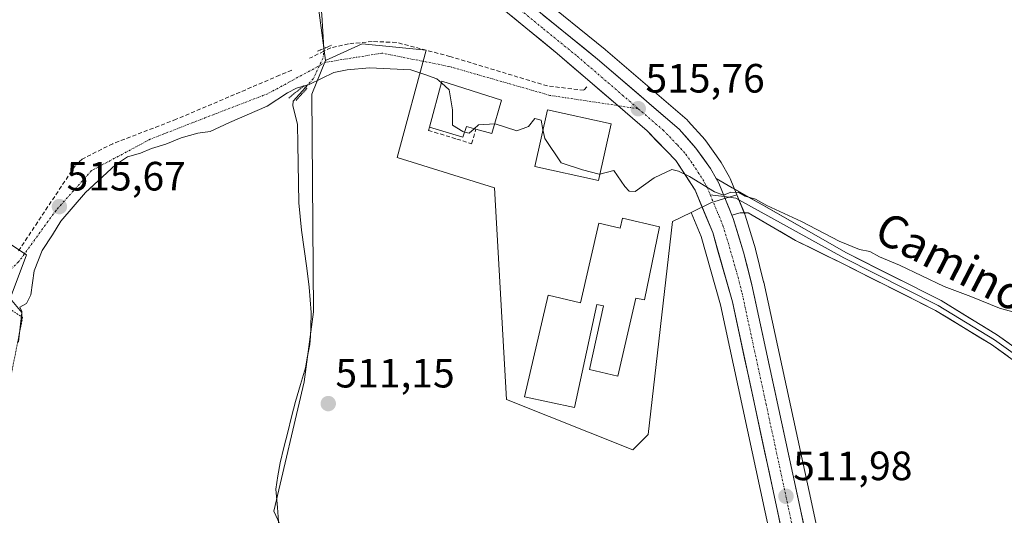
# Model space of a CAD drawing. Units: metres. Extents: x 624795 to 628274, y 4713360 to 4715736.
# Drawn here: x 626685 to 626925, y 4713555 to 4713676 of the extents above; entities that cross this region are included whole.
import ezdxf
from ezdxf.enums import TextEntityAlignment as Align

# ---------------------------------------------------------------- set-up
doc = ezdxf.new("R2010")
doc.units = ezdxf.units.M
doc.header["$MEASUREMENT"] = 0
for name, pattern in [('TRAZO_Y_PUNTO', [1, 0.5, -0.25, 0, -0.25]), ('TRAZOS', [0.75, 0.5, -0.25]), ('TRAZOS2', [0.375, 0.25, -0.125]), ('TRAZOSX2', [1.5, 1, -0.5])]:
    doc.linetypes.add(name, pattern=pattern)
for name, color, linetype, lineweight in [('Alambrada', 19, 'TRAZOS', 0), ('Carretera de calzada única', 19, 'Continuous', 13), ('Carretera de calzada única Cxs', 19, 'Continuous', 13), ('Carretera de calzada única eje', 19, 'TRAZO_Y_PUNTO', 0), ('Carátula', 7, 'Continuous', 5), ('Corriente natural lineal', 142, 'Continuous', 13), ('Corriente natural lineal oculto', 19, 'TRAZO_Y_PUNTO', 13), ('Cultivos herbáceos CxS', 92, 'Continuous', 0), ('Curva de nivel normal', 36, 'Continuous', 0), ('Edificación', 1, 'Continuous', 13), ('Edificación Cxs', 1, 'Continuous', 13), ('Edificación industrial', 135, 'Continuous', 13), ('Edificación industrial Cxs', 135, 'Continuous', 13), ('Layer 0', 7, 'Continuous', 0), ('Muro lineal', 1, 'TRAZOSX2', 13), ('Núcleo urbano CxS', 19, 'Continuous', 0), ('Obra de contención lineal', 1, 'TRAZOSX2', 13), ('Puente lineal', 2, 'TRAZOS2', 0), ('Punto de cota en terreno', 7, 'Continuous', 0), ('Rótulo de punto de cota en terreno', 19, 'Continuous', 0), ('Texto cartográfico', 19, 'Continuous', 0), ('Vía urbana eje', 5, 'TRAZO_Y_PUNTO', 0)]:
    doc.layers.add(name, color=color, linetype=linetype, lineweight=lineweight)
doc.styles.add('Arial', font='txt', dxfattribs={"height": 0.2})

# ---------------------------------------------------------------- blocks, each defined once
blk = doc.blocks.new('*U153')
at = {"layer": 'Cultivos herbáceos CxS', "color": 92, "linetype": 'Continuous', "lineweight": 0}
blk.add_polyline3d([(626879.6495, 4713551.5343, 511.2986), (626878.3639, 4713557.6469, 511.3223), (626866.6019, 4713611.8761, 513.368), (626866.5803, 4713611.9685, 513.3712), (626864.5903, 4713619.9185, 513.7454), (626864.5488, 4713620.0685, 513.7539), (626862.0287, 4713628.2985, 514.4896), (626861.9791, 4713628.4461, 514.4999), (626861.9351, 4713628.5599, 514.508), (626860.0264, 4713633.2071, 514.8368), (626858.3773, 4713637.2445, 515.1879), (626858.2031, 4713637.6017, 515.2116), (626856.1605, 4713641.1659, 515.429), (626856.0095, 4713641.4023, 515.4367), (626852.4595, 4713646.4223, 515.7463), (626852.3083, 4713646.6185, 515.759), (626852.2475, 4713646.6887, 515.7627), (626848.1475, 4713651.2787, 515.9721), (626847.8689, 4713651.5525, 516.0046), (626827.9237, 4713668.7453, 516.7032), (626827.8686, 4713668.7911, 516.706), (626811.2633, 4713682.2433, 517.2472)], dxfattribs=at)
blk = doc.blocks.new('*U155')
at = {"layer": 'Cultivos herbáceos CxS', "color": 92, "linetype": 'Continuous', "lineweight": 0}
for points in [[(626684.4209, 4713597.2711, 514.3111), (626685.1789, 4713604.4923, 514.5628), (626682.3279, 4713607.9127, 514.997), (626686.3219, 4713618.5537, 515.0135), (626645.3817, 4713645.6505, 522.3913)], [(626684.0737, 4713704.7701, 519.607), (626688.0899, 4713708.7497, 519.5114), (626694.3551, 4713712.5535, 519.5462), (626701.4153, 4713715.7687, 519.5075), (626706.8347, 4713717.4275, 519.3998), (626713.6047, 4713718.7797, 519.1563), (626720.4887, 4713719.4709, 518.8522), (626724.6299, 4713719.4939, 518.6854), (626735.8686, 4713718.3831, 518.4061), (626738.4309, 4713717.8721, 518.3032), (626741.5059, 4713716.9227, 518.1921), (626747.6357, 4713714.8057, 518.2713), (626753.4533, 4713711.6435, 517.9127), (626759.4763, 4713666.0683, 515.2048), (626756.1257, 4713657.8763, 514.5327), (626756.4985, 4713604.6279, 512.0008), (626754.2659, 4713587.5023, 511.1683), (626746.8195, 4713555.8483, 510.5168), (626754.2659, 4713539.8367, 510.1369)]]:
    blk.add_polyline3d(points, dxfattribs=at)
blk = doc.blocks.new('*U159')
at = {"layer": 'Núcleo urbano CxS', "color": 19, "linetype": 'Continuous', "lineweight": 0}
blk.add_polyline3d([(626870.7446, 4713538.0239, 510.9737), (626866.9476, 4713555.6181, 511.5894), (626856.0278, 4713606.3543, 513.5864), (626851.293, 4713623.0391, 514.188), (626848.8277, 4713628.9429, 514.4184), (626853.8135, 4713631.3773, 514.7213), (626860.0264, 4713633.2071, 514.8368), (626861.9351, 4713628.5599, 514.508), (626861.9791, 4713628.4461, 514.4999), (626862.0287, 4713628.2985, 514.4896), (626864.5488, 4713620.0685, 513.7539), (626864.5903, 4713619.9185, 513.7454), (626866.5803, 4713611.9685, 513.3712), (626866.6019, 4713611.8761, 513.368), (626878.3639, 4713557.6469, 511.3223), (626879.6495, 4713551.5343, 511.2986)], dxfattribs=at)
blk = doc.blocks.new('*U198')
at = {"layer": 'Curva de nivel normal', "color": 36, "linetype": 'Continuous', "lineweight": 0}
blk.add_polyline3d([(626826.5639, 4713638.3197, 515), (626829.96, 4713639.19, 515), (626832.61, 4713635.32, 515), (626833.67, 4713634.18, 515), (626835.17, 4713634.08, 515), (626839.82, 4713637.37, 515), (626844.11, 4713639.44, 515), (626845.79, 4713639.02, 515), (626848.47, 4713637.7, 515), (626854.57, 4713634, 515), (626856.76, 4713633.18, 515), (626858.56, 4713633.92, 515), (626860.49, 4713633.79, 515), (626862.06, 4713632.96, 515), (626864.58, 4713632.15, 515), (626867.36, 4713630.6, 515), (626875.82, 4713626.72, 515), (626885.02, 4713621.93, 515), (626890.03, 4713619.91, 515), (626892.55, 4713619.35, 515), (626894.9, 4713618.11, 515), (626899.77, 4713616.01, 515), (626910.72, 4713610.81, 515), (626917.2, 4713608.37, 515), (626924.21, 4713605.53, 515), (626929.9, 4713603.94, 515)], dxfattribs=at)
blk = doc.blocks.new('5PATER')
at = {"layer": 'Carátula', "linetype": 'Continuous', "lineweight": 5}
h = blk.add_hatch(color=250, dxfattribs=at)
edge = h.paths.add_edge_path()
edge.add_ellipse((0, 0.01), major_axis=(-1.33, -1.34), ratio=0.999422, start_angle=0, end_angle=360)
blk = doc.blocks.new('*U244')
at = {"layer": 'Carretera de calzada única Cxs', "color": 19, "linetype": 'Continuous', "lineweight": 13}
for points in [[(626812.71, 4713677.21, 516.84), (626816.03, 4713674.52, 516.67), (626819.34, 4713671.84, 516.65), (626822.66, 4713669.15, 516.55), (626825.98, 4713666.46, 516.45), (626829.3, 4713663.6, 516.33), (626832.62, 4713660.73, 516.19), (626835.95, 4713657.87, 515.9), (626839.27, 4713655.01, 515.86), (626842.59, 4713652.14, 515.71), (626845.91, 4713649.28, 515.6), (626847.96, 4713646.99, 515.51), (626850.01, 4713644.69, 515.33), (626851.79, 4713642.18, 515.14), (626853.56, 4713639.67, 515.08), (626854.94, 4713637.27, 514.96), (626855.6, 4713636.11, 514.9), (626857.25, 4713632.07, 514.87), (626858.21, 4713629.75, 514.7), (626858.81, 4713628.26, 514.59), (626859.16, 4713627.42, 514.52), (626860.42, 4713623.31, 514.09), (626861.68, 4713619.19, 513.92), (626862.68, 4713615.22, 513.87), (626863.67, 4713611.24, 513.66), (626864.65, 4713606.72, 513.38), (626865.63, 4713602.2, 513.14), (626866.61, 4713597.69, 512.97), (626867.59, 4713593.17, 512.93), (626868.57, 4713588.65, 512.72), (626869.55, 4713584.13, 512.48), (626870.53, 4713579.61, 512.25), (626871.51, 4713575.09, 512.09), (626872.49, 4713570.58, 512.06), (626873.47, 4713566.06, 511.9), (626874.45, 4713561.54, 511.65), (626875.43, 4713557.02, 511.42), (626876.37, 4713552.53, 511.29)], [(626870.89, 4713551.57, 511.56), (626869.88, 4713556.25, 511.67), (626868.89, 4713560.87, 511.76), (626867.89, 4713565.49, 511.91), (626866.9, 4713570.11, 512.13), (626865.9, 4713574.73, 512.4), (626864.91, 4713579.35, 512.62), (626863.91, 4713583.98, 512.77), (626862.92, 4713588.6, 512.92), (626861.92, 4713593.22, 513.1), (626860.93, 4713597.84, 513.32), (626859.93, 4713602.46, 513.49), (626858.94, 4713607.08, 513.62), (626857.74, 4713611.32, 513.71), (626856.54, 4713615.56, 513.88), (626855.33, 4713619.79, 514.15), (626854.13, 4713624.03, 514.28), (626852.69, 4713627.49, 514.45), (626851.24, 4713630.94, 514.62), (626849.8, 4713634.4, 514.81), (626847.44, 4713638.04, 514.9), (626845.08, 4713641.68, 515.11), (626842.75, 4713644.07, 515.21), (626840.42, 4713646.47, 515.34), (626838.09, 4713648.86, 515.43), (626834.49, 4713651.97, 515.56), (626830.89, 4713655.07, 515.73), (626827.18, 4713658.27, 515.85), (626823.48, 4713661.46, 516.06), (626819.77, 4713664.66, 516.32), (626816.06, 4713667.85, 516.48), (626812.27, 4713670.97, 516.6), (626808.47, 4713674.09, 516.72), (626804.68, 4713677.21, 516.86)]]:
    blk.add_polyline3d(points, dxfattribs=at)

msp = doc.modelspace()

# ---------------------------------------------------------------- linework, layer by layer
at = {"layer": 'Alambrada', "color": 19, "linetype": 'TRAZOS', "lineweight": 0}
msp.add_polyline3d([(626677.94, 4713608.01, 516.1), (626680.76, 4713606.23, 515.83), (626685.42, 4713603.3, 514.93), (626681.12, 4713581.75, 514.54), (626665.28, 4713579.01, 516.23)], dxfattribs=at)
at = {"layer": 'Carretera de calzada única', "color": 19, "linetype": 'Continuous', "lineweight": 13}
for points in [[(626742.74, 4713726.01), (626743.8, 4713725.82), (626748.26, 4713724.24), (626749.39, 4713723.68), (626753.62, 4713721.56), (626772.47, 4713709.02), (626809.39, 4713679.9), (626825.98, 4713666.46), (626845.91, 4713649.28), (626850.01, 4713644.69), (626853.56, 4713639.67), (626854.94, 4713637.27)], [(626830.89, 4713655.07), (626816.06, 4713667.85), (626789.5, 4713689.69), (626765.42, 4713707.68), (626755.51, 4713713.94), (626748.85, 4713717.56), (626739.99, 4713720.62), (626732.32, 4713722.15), (626727.53, 4713722.51), (626720.33, 4713722.47), (626713.16, 4713721.75), (626706.1, 4713720.34), (626700.35, 4713718.58), (626692.95, 4713715.21), (626686.23, 4713711.13), (626681.85, 4713706.79), (626677.57, 4713701.55), (626672.81, 4713694.83), (626659.17, 4713672.49), (626636.97, 4713638.17), (626627.74, 4713623.08), (626622.31, 4713615.43)], [(626903.75, 4713397.99), (626885.03, 4713486.05), (626869.88, 4713556.25), (626858.94, 4713607.08), (626854.13, 4713624.03), (626849.8, 4713634.4), (626845.08, 4713641.68), (626838.09, 4713648.86), (626830.89, 4713655.07)], [(626858.81, 4713628.26), (626859.16, 4713627.42), (626861.68, 4713619.19), (626863.67, 4713611.24), (626875.43, 4713557.02), (626885.81, 4713507.67), (626892.43, 4713476.23), (626909.21, 4713398.09)]]:
    msp.add_lwpolyline(points, dxfattribs=at)
at = {"layer": 'Carretera de calzada única Cxs', "color": 19, "linetype": 'Continuous', "lineweight": 13}
msp.add_lwpolyline([(626854.94, 4713637.27), (626855.6, 4713636.11), (626857.25, 4713632.07), (626858.81, 4713628.26)], dxfattribs=at)
at = {"layer": 'Carretera de calzada única eje', "color": 19, "linetype": 'TRAZO_Y_PUNTO', "lineweight": 0}
for points in [[(626735.95, 4713724.33), (626736.98, 4713724.12), (626741.89, 4713723.22), (626744.13, 4713722.43), (626748.56, 4713720.9), (626751.23, 4713719.56), (626754.56, 4713717.75), (626763.99, 4713711.48), (626768.95, 4713708.35), (626780.98, 4713699.35), (626799.45, 4713684.79), (626812.72, 4713673.87), (626821.02, 4713667.15), (626832.03, 4713657.66), (626835.91, 4713654.31)], [(626835.91, 4713654.31), (626842, 4713649.07), (626845.49, 4713645.48), (626847.54, 4713643.18), (626849.32, 4713640.67), (626851.68, 4713637.03), (626852.7, 4713635.25), (626853.52, 4713633.23)], [(626853.52, 4713633.23), (626855.69, 4713628.05), (626856.64, 4713625.72), (626857.9, 4713621.61), (626860.31, 4713613.13), (626861.31, 4713609.16), (626867.18, 4713582.05), (626872.65, 4713556.63), (626877.84, 4713531.96), (626885.42, 4713496.86), (626888.73, 4713481.14), (626896.57, 4713444.24), (626904.96, 4713405.17), (626906.49, 4713398.04)]]:
    msp.add_lwpolyline(points, dxfattribs=at)
at = {"layer": 'Corriente natural lineal', "color": 142, "linetype": 'Continuous', "lineweight": 13}
for points in [[(626754.36, 4713712.89, 518.4), (626754.25, 4713709.74, 518.08), (626754.21, 4713708.87, 517.99), (626754.66, 4713706.8, 517.76), (626755.26, 4713704.02, 517.37), (626755.82, 4713699.56, 517.13), (626756.37, 4713695.1, 517.01), (626756.93, 4713690.64, 517.01), (626757.48, 4713686.18, 516.96), (626758.04, 4713681.72, 516.86), (626758.59, 4713677.26, 516.79), (626758.84, 4713673.16, 516.64), (626759.09, 4713669.05, 516.13)], [(626754.56, 4713659.53, 514.59), (626751.53, 4713656.15, 514.18), (626751.49, 4713655.08, 514.08), (626752.65, 4713650.46, 513.75), (626752.72, 4713645.68, 513.49), (626752.79, 4713640.9, 513.32), (626752.86, 4713636.11, 513.12), (626752.93, 4713631.33, 512.95), (626753.26, 4713627.97, 512.86), (626753.58, 4713624.6, 512.77), (626754.22, 4713619.94, 512.86), (626754.86, 4713615.29, 512.53), (626755.5, 4713610.63, 512.06), (626755.75, 4713607.54, 511.85), (626755.99, 4713604.44, 511.7), (626755.9, 4713600.79, 511.43), (626755.77, 4713598.72, 511.25)], [(626755.77, 4713598.72, 511.25), (626755.63, 4713596.65, 511.22), (626755.09, 4713593.79, 511.27), (626754.54, 4713590.92, 511.33), (626753.33, 4713586.83, 511.18), (626752.12, 4713582.74, 510.87), (626751.18, 4713578.98, 510.67), (626750.24, 4713575.22, 510.84), (626749.3, 4713571.45, 510.86), (626748.36, 4713567.69, 510.77), (626747.83, 4713564.49, 510.64), (626747.3, 4713561.28, 510.45), (626747.69, 4713556.74, 510.29), (626748.07, 4713552.19, 510.28)]]:
    msp.add_polyline3d(points, dxfattribs=at)
at = {"layer": 'Corriente natural lineal oculto', "color": 19, "linetype": 'TRAZO_Y_PUNTO', "lineweight": 13}
msp.add_polyline3d([(626759.09, 4713669.05, 516.13), (626759.1, 4713668.96, 516.12), (626758.89, 4713666.72, 515.74), (626758.41, 4713665.71, 515.6), (626756.44, 4713661.63, 514.99), (626754.56, 4713659.53, 514.59)], dxfattribs=at)
at = {"layer": 'Cultivos herbáceos CxS', "color": 92, "linetype": 'Continuous', "lineweight": 0}
for points in [[(626759.48, 4713666.07, 515.2), (626753.45, 4713711.64, 517.91), (626747.64, 4713714.81, 518.27), (626741.51, 4713716.92, 518.19), (626738.43, 4713717.87, 518.3), (626735.87, 4713718.38, 518.41), (626724.63, 4713719.49, 518.69), (626720.49, 4713719.47, 518.85), (626713.6, 4713718.78, 519.16), (626706.83, 4713717.43, 519.4)], [(626860.03, 4713633.21, 514.84), (626858.38, 4713637.24, 515.19), (626858.2, 4713637.6, 515.21), (626856.16, 4713641.17, 515.43), (626856.01, 4713641.4, 515.44), (626852.46, 4713646.42, 515.75), (626852.31, 4713646.62, 515.76), (626852.25, 4713646.69, 515.76), (626848.15, 4713651.28, 515.97), (626847.87, 4713651.55, 516), (626827.92, 4713668.75, 516.7), (626827.87, 4713668.79, 516.71), (626811.26, 4713682.24, 517.25)], [(626754.27, 4713539.84, 510.14), (626746.82, 4713555.85, 510.52), (626754.27, 4713587.5, 511.17), (626756.5, 4713604.63, 512), (626756.13, 4713657.88, 514.53), (626759.48, 4713666.07, 515.2), (626768.41, 4713670.16, 515.5), (626784.05, 4713668.67, 516.02), (626776.95, 4713642.36, 513.72), (626800.76, 4713634.92, 514.06), (626803.74, 4713583.19, 513.34), (626834.63, 4713570.91, 513.48), (626838.35, 4713574.63, 513.64), (626844.3, 4713626.73, 514.4), (626848.83, 4713628.94, 514.42), (626851.29, 4713623.04, 514.19), (626856.03, 4713606.35, 513.59), (626866.95, 4713555.62, 511.59), (626870.74, 4713538.02, 510.97)], [(626848.83, 4713628.94, 514.42), (626844.3, 4713626.73, 514.4), (626838.35, 4713574.63, 513.64), (626834.63, 4713570.91, 513.48), (626803.74, 4713583.19, 513.34), (626800.76, 4713634.92, 514.06), (626776.95, 4713642.36, 513.72), (626784.05, 4713668.67, 516.02), (626768.41, 4713670.16, 515.5), (626759.48, 4713666.07, 515.2)], [(626759.48, 4713666.07, 515.2), (626756.13, 4713657.88, 514.53), (626756.5, 4713604.63, 512), (626754.27, 4713587.5, 511.17), (626746.82, 4713555.85, 510.52), (626754.27, 4713539.84, 510.14), (626757.62, 4713524.94, 509.82), (626781.82, 4713529.41, 509.37), (626814.96, 4713522.71, 509.39), (626823.52, 4713518.99, 509.28), (626869.07, 4713537.35, 510.68)], [(626759.48, 4713666.07, 515.2), (626756.13, 4713657.88, 514.53), (626756.5, 4713604.63, 512), (626754.27, 4713587.5, 511.17), (626746.82, 4713555.85, 510.52), (626754.27, 4713539.84, 510.14), (626757.62, 4713524.94, 509.82), (626781.82, 4713529.41, 509.37), (626814.96, 4713522.71, 509.39), (626823.52, 4713518.99, 509.28), (626869.07, 4713537.35, 510.68)], [(626684.42, 4713597.27, 514.31), (626685.18, 4713604.49, 514.56), (626682.33, 4713607.91, 515), (626686.32, 4713618.55, 515.01), (626645.38, 4713645.65, 522.39)], [(626860.03, 4713633.21, 514.84), (626861.94, 4713628.56, 514.51), (626861.98, 4713628.45, 514.5), (626862.03, 4713628.3, 514.49), (626864.55, 4713620.07, 513.75), (626864.59, 4713619.92, 513.75), (626866.58, 4713611.97, 513.37), (626866.6, 4713611.88, 513.37), (626878.36, 4713557.65, 511.32), (626879.65, 4713551.53, 511.3)], [(626848.83, 4713628.94, 514.42), (626851.29, 4713623.04, 514.19), (626856.03, 4713606.35, 513.59), (626866.95, 4713555.62, 511.59), (626870.74, 4713538.02, 510.97), (626869.07, 4713537.35, 510.68)]]:
    msp.add_polyline3d(points, dxfattribs=at)
at = {"layer": 'Curva de nivel normal', "color": 36, "linetype": 'Continuous', "lineweight": 0}
for points in [[(626684.27, 4713597.02, 515), (626685.24, 4713602.93, 515), (626685.21, 4713604.71, 515), (626684.75, 4713605.74, 515), (626686.32, 4713606.69, 515), (626687.45, 4713608.82, 515), (626688.2, 4713614.69, 515), (626690.17, 4713619.67, 515), (626692.68, 4713623.45, 515), (626694.72, 4713626.78, 515), (626700.8, 4713633.78, 515), (626708.11, 4713640.57, 515), (626711.03, 4713642.56, 515), (626714.22, 4713643.4, 515), (626716.88, 4713644.58, 515), (626720.46, 4713645.63, 515), (626724.18, 4713647.15, 515), (626728.21, 4713648.29, 515), (626731.24, 4713648.72, 515), (626735.97, 4713650.94, 515), (626745.22, 4713654.96, 515), (626750.16, 4713658.16, 515), (626752.33, 4713659.31, 515), (626755.5, 4713660.24, 515), (626761.52, 4713663.13, 515), (626764.76, 4713663.8, 515), (626770.18, 4713664.31, 515), (626780.35, 4713663.84, 515), (626783.76, 4713662.68, 515), (626786.71, 4713661.6, 515), (626787.83, 4713660.6, 515)], [(626787.83, 4713660.6, 515), (626789.73, 4713658.9, 515), (626790.53, 4713654.05, 515), (626790.49, 4713650.26, 515), (626793, 4713648.7, 515), (626793.46, 4713648.58, 515)], [(626800.83, 4713650.64, 515), (626800.95, 4713650.65, 515), (626806.26, 4713648.93, 515), (626809.11, 4713649.93, 515), (626810.67, 4713651.91, 515), (626812.16, 4713651.49, 515), (626812.63, 4713649.2, 515)], [(626793.46, 4713648.58, 515), (626794.57, 4713648.3, 515), (626795.83, 4713649.43, 515)], [(626795.83, 4713649.43, 515), (626796.85, 4713650.35, 515), (626800.83, 4713650.64, 515)], [(626812.63, 4713649.2, 515), (626813.08, 4713647, 515), (626817.05, 4713641.06, 515), (626822.26, 4713639.39, 515), (626826.37, 4713638.27, 515), (626826.56, 4713638.32, 515)]]:
    msp.add_polyline3d(points, dxfattribs=at)
at = {"layer": 'Edificación', "color": 1, "linetype": 'Continuous', "lineweight": 13}
for points in [[(626802.49, 4713656.43, 515.35), (626800.15, 4713648.25, 514.71), (626796.25, 4713649.31, 514.7), (626793.92, 4713649.96, 514.67), (626793.05, 4713647.34, 514.49), (626784.85, 4713649.82, 514.37), (626787.94, 4713661.02, 514.95), (626802.49, 4713656.43, 515.35)], [(626829.33, 4713650.59, 515.5), (626826.21, 4713636.75, 514.92), (626810.64, 4713640.18, 514.65), (626813.7, 4713654.05, 515.3), (626829.33, 4713650.59, 515.5)]]:
    msp.add_polyline3d(points, dxfattribs=at)
at = {"layer": 'Edificación Cxs', "color": 1, "linetype": 'Continuous', "lineweight": 13}
for points in [[(626802.49, 4713656.43, 515.35), (626800.15, 4713648.25, 514.71), (626796.25, 4713649.31, 514.7), (626793.92, 4713649.96, 514.67), (626793.05, 4713647.34, 514.49), (626784.85, 4713649.82, 514.37), (626787.94, 4713661.02, 514.95), (626802.49, 4713656.43, 515.35)], [(626829.33, 4713650.59, 515.5), (626826.21, 4713636.75, 514.92), (626810.64, 4713640.18, 514.65), (626813.7, 4713654.05, 515.31), (626829.33, 4713650.59, 515.5)]]:
    msp.add_polyline3d(points, close=True, dxfattribs=at)
at = {"layer": 'Edificación industrial', "color": 135, "linetype": 'Continuous', "lineweight": 13}
msp.add_polyline3d([(626841.14, 4713625.43, 514.58), (626837.48, 4713607.55, 514.67), (626835.32, 4713607.98, 514.71), (626830.96, 4713588.91, 514.79), (626823.99, 4713590.51, 514.7), (626827.39, 4713606.06, 514.58), (626825.78, 4713606.4, 514.56), (626820.32, 4713581.24, 514.52), (626808.15, 4713583.85, 513.94), (626813.89, 4713608.69, 514.34), (626821.84, 4713606.86, 514.52), (626826.31, 4713626.32, 514.66), (626831.49, 4713625.13, 514.79), (626832.05, 4713627.54, 514.9), (626841.14, 4713625.43, 514.58)], dxfattribs=at)
at = {"layer": 'Edificación industrial Cxs', "color": 135, "linetype": 'Continuous', "lineweight": 13}
msp.add_polyline3d([(626841.14, 4713625.43, 514.58), (626837.48, 4713607.55, 514.67), (626835.32, 4713607.98, 514.71), (626830.96, 4713588.91, 514.79), (626823.99, 4713590.51, 514.7), (626827.39, 4713606.06, 514.58), (626825.78, 4713606.4, 514.56), (626820.32, 4713581.24, 514.52), (626808.15, 4713583.85, 513.94), (626813.89, 4713608.69, 514.34), (626821.84, 4713606.86, 514.52), (626826.31, 4713626.32, 514.66), (626831.49, 4713625.13, 514.79), (626832.05, 4713627.54, 514.9), (626841.14, 4713625.43, 514.58)], close=True, dxfattribs=at)
at = {"layer": 'Layer 0', "linetype": 'Continuous', "lineweight": 0}
for points in [[(626854.94, 4713637.27), (626855.6, 4713636.11), (626857.25, 4713632.07), (626858.81, 4713628.26)], [(626854.94, 4713637.27), (626886.81, 4713619.05), (626909.94, 4713607.39), (626923.78, 4713598.94), (626932, 4713593.06), (626935.85, 4713589.87), (626956.61, 4713570.52), (626962.35, 4713565.87)], [(626853.52, 4713633.23), (626856.95, 4713632.81)], [(626856.95, 4713632.81), (626859.79, 4713632.47), (626886.17, 4713617.83), (626909.27, 4713606.18), (626923.02, 4713597.79), (626927.05, 4713594.91), (626931.16, 4713591.97), (626933.08, 4713590.37), (626934.94, 4713588.83), (626951.87, 4713573.05), (626955.73, 4713568.73), (626960.38, 4713562.89), (626963.84, 4713556.08)], [(627032.16, 4713472.11), (627018.74, 4713482.72), (627012.11, 4713488.93), (626996.13, 4713505.78), (626977.47, 4713528.29), (626971.43, 4713536.24), (626966.85, 4713545.41), (626964.35, 4713551.38), (626959.99, 4713559.65), (626959.05, 4713561.44), (626954.85, 4713566.94), (626947.13, 4713575.57), (626934.02, 4713587.79), (626930.31, 4713590.87), (626922.25, 4713596.63), (626908.59, 4713604.97), (626885.52, 4713616.6), (626874.4, 4713622.07), (626862.83, 4713628.85), (626860.85, 4713628.85), (626858.81, 4713628.26)]]:
    msp.add_lwpolyline(points, dxfattribs=at)
msp.add_polyline3d([(626926.28, 4713593.75, 514.09), (626922.25, 4713596.63, 513.87), (626918.84, 4713598.72, 513.92), (626915.42, 4713600.8, 513.91), (626912.01, 4713602.89, 514.1), (626908.59, 4713604.97, 514.01), (626904.75, 4713606.91, 514.08), (626900.9, 4713608.85, 514.33), (626897.06, 4713610.79, 514.16), (626893.21, 4713612.72, 514.29), (626889.37, 4713614.66, 514.23), (626885.52, 4713616.6, 514.18), (626881.81, 4713618.42, 514.37), (626878.11, 4713620.25, 514.27), (626874.4, 4713622.07, 514.33), (626870.54, 4713624.33, 514.45), (626866.69, 4713626.59, 514.47), (626862.83, 4713628.85, 514.6), (626860.85, 4713628.85, 514.58), (626858.81, 4713628.26, 514.6), (626858.21, 4713629.75, 514.71), (626857.25, 4713632.07, 514.87), (626855.6, 4713636.11, 514.9), (626854.94, 4713637.27, 514.91), (626858.92, 4713634.99, 514.99), (626862.9, 4713632.71, 514.89), (626866.89, 4713630.44, 514.89), (626870.87, 4713628.16, 514.73), (626874.86, 4713625.88, 514.74), (626878.84, 4713623.6, 514.74), (626882.83, 4713621.33, 514.76), (626886.81, 4713619.05, 514.59), (626890.67, 4713617.11, 514.58), (626894.52, 4713615.16, 514.58), (626898.38, 4713613.22, 514.54), (626902.23, 4713611.28, 514.62), (626906.09, 4713609.33, 514.47), (626909.94, 4713607.39, 514.46), (626913.4, 4713605.28, 514.43), (626916.86, 4713603.17, 514.29), (626920.32, 4713601.05, 514.3), (626923.78, 4713598.94, 514.26), (626926.52, 4713596.98, 514.26)], dxfattribs=at)
at = {"layer": 'Muro lineal', "color": 1, "linetype": 'TRAZOSX2', "lineweight": 13}
msp.add_polyline3d([(626784.85, 4713649.82, 514.37), (626784.62, 4713649.01, 514.33), (626791.58, 4713646.88, 514.41), (626795.19, 4713645.76, 514.51), (626796.25, 4713649.31, 514.7)], dxfattribs=at)
at = {"layer": 'Núcleo urbano CxS', "color": 19, "linetype": 'Continuous', "lineweight": 0}
for points in [[(626759.48, 4713666.07, 515.2), (626753.45, 4713711.64, 517.91), (626747.64, 4713714.81, 518.27), (626741.51, 4713716.92, 518.19), (626738.43, 4713717.87, 518.3), (626735.87, 4713718.38, 518.41), (626724.63, 4713719.49, 518.69), (626720.49, 4713719.47, 518.85), (626713.6, 4713718.78, 519.16), (626706.83, 4713717.43, 519.4)], [(626811.26, 4713682.24, 517.25), (626827.87, 4713668.79, 516.71), (626827.92, 4713668.75, 516.7), (626847.87, 4713651.55, 516), (626848.15, 4713651.28, 515.97), (626852.25, 4713646.69, 515.76), (626852.31, 4713646.62, 515.76), (626852.46, 4713646.42, 515.75), (626856.01, 4713641.4, 515.44), (626856.16, 4713641.17, 515.43), (626858.2, 4713637.6, 515.21), (626858.38, 4713637.24, 515.19), (626860.03, 4713633.21, 514.84), (626853.81, 4713631.38, 514.72), (626848.83, 4713628.94, 514.42), (626844.3, 4713626.73, 514.4), (626838.35, 4713574.63, 513.64), (626834.63, 4713570.91, 513.48), (626834.63, 4713570.91, 513.48), (626803.74, 4713583.19, 513.34), (626800.76, 4713634.92, 514.06), (626776.95, 4713642.36, 513.72), (626784.05, 4713668.67, 516.02), (626768.41, 4713670.16, 515.5), (626759.48, 4713666.07, 515.2), (626753.45, 4713711.64, 517.91)], [(626860.03, 4713633.21, 514.84), (626858.38, 4713637.24, 515.19), (626858.2, 4713637.6, 515.21), (626856.16, 4713641.17, 515.43), (626856.01, 4713641.4, 515.44), (626852.46, 4713646.42, 515.75), (626852.31, 4713646.62, 515.76), (626852.25, 4713646.69, 515.76), (626848.15, 4713651.28, 515.97), (626847.87, 4713651.55, 516), (626827.92, 4713668.75, 516.7), (626827.87, 4713668.79, 516.71), (626811.26, 4713682.24, 517.25)], [(626848.83, 4713628.94, 514.42), (626844.3, 4713626.73, 514.4), (626838.35, 4713574.63, 513.64), (626834.63, 4713570.91, 513.48), (626803.74, 4713583.19, 513.34), (626800.76, 4713634.92, 514.06), (626776.95, 4713642.36, 513.72), (626784.05, 4713668.67, 516.02), (626768.41, 4713670.16, 515.5), (626759.48, 4713666.07, 515.2)], [(626645.38, 4713645.65, 522.39), (626686.32, 4713618.55, 515.01), (626682.33, 4713607.91, 515), (626685.18, 4713604.49, 514.56), (626684.42, 4713597.27, 514.31)], [(626684.42, 4713597.27, 514.31), (626685.18, 4713604.49, 514.56), (626682.33, 4713607.91, 515), (626686.32, 4713618.55, 515.01), (626645.38, 4713645.65, 522.39)], [(626860.03, 4713633.21, 514.84), (626853.81, 4713631.38, 514.72), (626848.83, 4713628.94, 514.42)], [(626860.03, 4713633.21, 514.84), (626853.81, 4713631.38, 514.72), (626848.83, 4713628.94, 514.42)], [(626860.03, 4713633.21, 514.84), (626861.94, 4713628.56, 514.51), (626861.98, 4713628.45, 514.5), (626862.03, 4713628.3, 514.49), (626864.55, 4713620.07, 513.75), (626864.59, 4713619.92, 513.75), (626866.58, 4713611.97, 513.37), (626866.6, 4713611.88, 513.37), (626878.36, 4713557.65, 511.32), (626879.65, 4713551.53, 511.3)], [(626848.83, 4713628.94, 514.42), (626851.29, 4713623.04, 514.19), (626856.03, 4713606.35, 513.59), (626866.95, 4713555.62, 511.59), (626870.74, 4713538.02, 510.97), (626869.07, 4713537.35, 510.68)]]:
    msp.add_polyline3d(points, dxfattribs=at)
at = {"layer": 'Obra de contención lineal', "color": 1, "linetype": 'TRAZOSX2', "lineweight": 13}
for points in [[(626823.37, 4713659.69, 515.91), (626822.64, 4713658.81, 515.83), (626813.7, 4713659.89, 515.92), (626789.89, 4713667.09, 516.43), (626776.73, 4713670.54, 516.3), (626770.88, 4713670.74, 516.3), (626765.05, 4713670.17, 516.03), (626760.76, 4713669.21, 515.91), (626759.03, 4713668.36, 516.05), (626755.57, 4713666.66, 516.06)], [(626751.19, 4713663.75, 515.51), (626748.23, 4713662.48, 515.69), (626722.98, 4713651.72, 515.43), (626707.45, 4713645.75, 515.68), (626699.94, 4713641.99, 515.86), (626699.1, 4713641.18, 515.93), (626698.23, 4713640.35, 515.96), (626684.37, 4713619.48, 516.41)]]:
    msp.add_polyline3d(points, dxfattribs=at)
at = {"layer": 'Puente lineal', "color": 2, "linetype": 'TRAZOS2', "lineweight": 0}
for points in [[(626760.96, 4713669.83, 515.99), (626759.09, 4713669.05, 516.13), (626757.42, 4713668.34, 516.3)], [(626752.3, 4713656.34, 514.23), (626754.87, 4713659.24, 514.53), (626754.56, 4713659.53, 514.59), (626754.12, 4713659.92, 514.67), (626750.52, 4713656.92, 514.4)]]:
    msp.add_polyline3d(points, dxfattribs=at)
at = {"layer": 'Vía urbana eje', "color": 5, "linetype": 'TRAZO_Y_PUNTO', "lineweight": 0}
for points in [[(626830.89, 4713655.07), (626814.3, 4713657.58), (626789.63, 4713664.66), (626773.25, 4713667.9), (626759.5, 4713665.67), (626745.35, 4713657.98), (626732.2, 4713652.93), (626716.63, 4713646.86), (626702.27, 4713639.17), (626693.58, 4713629.45), (626684.48, 4713616.91), (626661.67, 4713595.83)], [(626835.91, 4713654.31), (626830.89, 4713655.07)]]:
    msp.add_lwpolyline(points, dxfattribs=at)

# ---------------------------------------------------------------- block references
at = {"layer": 'Carretera de calzada única Cxs', "color": 19, "linetype": 'Continuous', "lineweight": 13}
msp.add_blockref('*U244', (0, 0), dxfattribs=at)
at = {"layer": 'Cultivos herbáceos CxS', "color": 92, "linetype": 'Continuous', "lineweight": 0}
for name in ['*U153', '*U155']:
    msp.add_blockref(name, (0, 0), dxfattribs=at)
at = {"layer": 'Curva de nivel normal', "color": 36, "linetype": 'Continuous', "lineweight": 0}
msp.add_blockref('*U198', (0, 0), dxfattribs=at)
at = {"layer": 'Núcleo urbano CxS', "color": 19, "linetype": 'Continuous', "lineweight": 0}
msp.add_blockref('*U159', (0, 0), dxfattribs=at)
at = {"layer": 'Punto de cota en terreno', "linetype": 'Continuous', "lineweight": 0}
for p in [(626835.92, 4713654.31, 515.76), (626694.41, 4713630.36, 515.67), (626760.13, 4713582.18, 511.15), (626872.04, 4713559.51, 511.98)]:
    msp.add_blockref('5PATER', p, dxfattribs=at)

# ---------------------------------------------------------------- texts
at = {"layer": 'Rótulo de punto de cota en terreno', "color": 19, "linetype": 'Continuous', "lineweight": 0, "style": 'Arial'}
for s, p in [('515,76', (626837.68, 4713656.07)), ('515,67', (626696.17, 4713632.12)), ('511,15', (626761.89, 4713583.94)), ('511,98', (626873.8, 4713561.27))]:
    msp.add_text(s, height=7, dxfattribs=at).set_placement(p, align=Align.BOTTOM_LEFT)
at = {"layer": 'Texto cartográfico', "color": 19, "linetype": 'Continuous', "lineweight": 0, "style": 'Arial'}
msp.add_text('Camino', height=8, rotation=-27.2902, dxfattribs=at).set_placement((626912.48, 4713616.9), align=Align.MIDDLE_CENTER)

doc.saveas('drawing.dxf')
